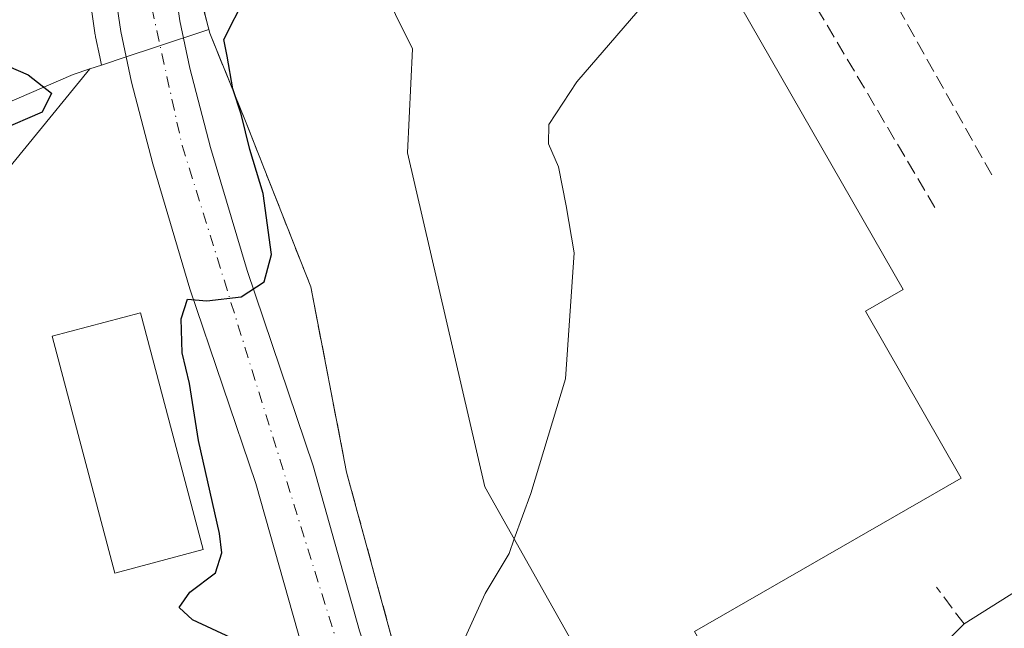
# Model space of a CAD drawing. Units: metres. Extents: x 576902 to 580353, y 4714978 to 4717330.
# Drawn here: x 579281 to 579396, y 4716167 to 4716238 of the extents above; entities that cross this region are included whole.
import ezdxf

# ---------------------------------------------------------------- set-up
doc = ezdxf.new("R2010")
doc.units = ezdxf.units.M
doc.header["$MEASUREMENT"] = 0
doc.linetypes.add('DGN Style 3', pattern=[2.307223458686699, 1.648016756204785, -0.6592067024819142])
doc.linetypes.add('DGN Style 4', pattern=[2.6384748266838614, 1.318413404963828, -0.6592067024819142, 0.001648016756204785, -0.6592067024819142])
for name, color, linetype, lineweight in [('Agrupación de edificios CxS', 7, 'Continuous', 0), ('Carretera de calzada única Cxs', 7, 'Continuous', 13), ('Carretera de calzada única eje', 7, 'DGN Style 4', 0), ('Cultivos herbáceos CxS', 92, 'Continuous', 0), ('Curva de nivel maestra', 30, 'Continuous', 30), ('Curva de nivel normal', 30, 'Continuous', 0), ('Edificación Cxs', 1, 'Continuous', 13), ('Edificación industrial Cxs', 135, 'Continuous', 13), ('Muro lineal', 1, 'DGN Style 3', 13), ('Núcleo urbano CxS', 7, 'Continuous', 0), ('Obra de contención lineal', 1, 'DGN Style 3', 13)]:
    doc.layers.add(name, color=color, linetype=linetype, lineweight=lineweight)

# ---------------------------------------------------------------- blocks, each defined once
blk = doc.blocks.new('*U18')
at = {"layer": 'Cultivos herbáceos CxS', "color": 92, "linetype": 'Continuous', "lineweight": 0}
blk.add_polyline3d([(579289.0604999998, 4716241.874299999, 526.5648999999976), (579289.8504999997, 4716236.3643, 526.4214000000065), (579289.8657000001, 4716236.269099999, 526.4141999999993), (579289.8857000005, 4716236.1665, 526.4066000000021), (579290.3836000003, 4716233.8233, 526.2293000000063), (579290.5884999996, 4716232.859099999, 526.1542000000045), (579289.2175000003, 4716232.4034, 526.079700000002), (579287.2789000003, 4716231.759099999, 525.922900000005), (579268.9700999996, 4716223.878699999, 522.7404999999999), (579259.9994999999, 4716188.005700001, 522.3895000000048), (579261.2814999997, 4716171.347300001, 523.402900000001), (579267.2616999998, 4716155.970699999, 524.498900000006), (579272.8119000001, 4716146.148700001, 524.5513999999966), (579279.6437999997, 4716116.2521, 519.9533999999985), (579291.1781000001, 4716102.583500001, 520.9706000000006), (579310.8221000005, 4716089.344900001, 520.4257999999973), (579321.4144000001, 4716096.365300001, 520.7448000000004), (579325.2040999997, 4716099.331599999, 520.4416999999958), (579334.0006999997, 4716101.776900001, 519.6168999999937), (579336.8901000004, 4716102.5801, 519.3874000000069), (579340.0593999998, 4716096.572100001, 519.3401000000014), (579343.8694000002, 4716090.963, 519.311400000006), (579349.6902999999, 4716082.496300001, 518.8720999999932), (579355.1052000001, 4716069.779999999, 517.7502999999997)], dxfattribs=at)
blk = doc.blocks.new('*U19')
at = {"layer": 'Núcleo urbano CxS', "color": 7, "linetype": 'Continuous', "lineweight": 0}
for points in [[(579314.0100999996, 4716164.840100001, 523.2948000000034), (579308.6001000004, 4716184.0701, 524.2179999999935), (579300.8901000004, 4716206.770099999, 525.273000000001), (579296.5500999996, 4716221.360099999, 525.6637000000047), (579294.0800999999, 4716230.860099999, 526.1064000000042), (579293.4530999997, 4716233.811100001, 526.3071999999956), (579296.8674999997, 4716234.945900001, 526.4483000000037), (579302.9965000004, 4716236.984099999, 526.0026999999973), (579303.0936000004, 4716237.0164, 525.9811000000045), (579303.2100999998, 4716236.5601, 525.9453000000067), (579307.3000999996, 4716226.5101, 525.2131999999983), (579314.9901000002, 4716207.0001, 524.2400999999954), (579319.1700999998, 4716185.390100001, 523.2736000000004), (579327.6201, 4716154.4301, 521.3516999999993)], [(579382.7100999998, 4716159.190099999, 516.4860999999946), (579391.2301000003, 4716167.690099999, 516.3383000000031), (579402.7801000001, 4716174.9901, 516.0448000000034)]]:
    blk.add_polyline3d(points, dxfattribs=at)
blk = doc.blocks.new('*U22')
at = {"layer": 'Carretera de calzada única Cxs', "color": 7, "linetype": 'Continuous', "lineweight": 13}
for points in [[(579299.0100999996, 4716242.9801, 526.9646999999968), (579299.7100999998, 4716238.0101, 526.6858000000066), (579300.8901000004, 4716232.4801, 526.4618000000046), (579303.3000999996, 4716223.2501, 525.7678000000016), (579307.5701000001, 4716208.9001, 525.1095000000059), (579315.2801000001, 4716186.140100001, 524.0598999999929), (579320.6901000004, 4716166.9001, 522.9021999999968)], [(579356.4852999998, 4716073.2141, 517.3151999999973), (579350.6401000004, 4716083.380100001, 518.4038), (579348.0701000001, 4716087.350099999, 518.7011999999959), (579339.3701, 4716097.1601, 519.2810000000027), (579338.0500999996, 4716099.290100001, 519.2943999999989), (579336.8901000004, 4716102.5801, 519.2917000000016), (579333.4401000004, 4716115.470100001, 519.8071000000054), (579332.4801000003, 4716117.7601, 519.9036000000051), (579326.6901000004, 4716128.610099999, 520.5820999999996), (579321.9801000003, 4716140.190099999, 521.2014999999956), (579319.2301000003, 4716149.1501, 521.733600000007), (579314.0100999996, 4716164.840100001, 522.962400000004), (579308.6001000004, 4716184.0701, 524.025999999998), (579300.8901000004, 4716206.770099999, 525.3413), (579296.5500999996, 4716221.360099999, 525.5969000000041), (579294.0800999999, 4716230.860099999, 526.1345000000001), (579292.8201000001, 4716236.790100001, 526.5192999999999), (579292.0301000001, 4716242.300100001, 526.8331000000035)]]:
    blk.add_polyline3d(points, dxfattribs=at)

msp = doc.modelspace()

# ---------------------------------------------------------------- linework, layer by layer
at = {"layer": 'Agrupación de edificios CxS', "color": 7, "linetype": 'Continuous', "lineweight": 0, "extrusion": (0.03135088683238185, 0.01981484622546196, 0.9993120102169716), "elevation": 112130.8612892355, "flags": 128}
msp.add_lwpolyline([(3677096.662762958, -3007391.093270081), (3677096.662762958, -3007377.420316837)], dxfattribs=at)
at = {"layer": 'Agrupación de edificios CxS', "color": 7, "linetype": 'Continuous', "lineweight": 0}
for points in [[(579402.7801000001, 4716174.9901, 516.1432000000059), (579391.2301000003, 4716167.690099999, 516.6502999999939), (579382.7100999998, 4716159.190099999, 519.6045000000013), (579384.0701000001, 4716157.860099999, 519.2317999999941), (579353.3000999996, 4716129.5001, 523.9763999999996), (579353.1001000004, 4716129.5001, 524.0583000000044), (579351.2600999996, 4716128.9301, 523.6769000000058), (579349.3701, 4716128.610099999, 523.3364000000003), (579347.4401000004, 4716128.5701, 523.1637000000047), (579345.5301000001, 4716128.7601, 522.2716999999975), (579343.6601, 4716129.2401, 521.3942999999999), (579341.8701, 4716129.940099999, 520.8831000000064), (579340.1901000004, 4716130.9001, 521.1563000000025), (579338.6700999998, 4716132.0701, 521.7378999999928), (579337.3000999996, 4716133.420100001, 522.523000000001), (579336.1401000004, 4716134.970100001, 522.8557000000001), (579335.1901000004, 4716136.6501, 523.3583999999975), (579327.6201, 4716154.4301, 521.8968000000023), (579319.1700999998, 4716185.390100001, 523.8012000000017), (579314.9901000002, 4716207.0001, 525.0562999999966), (579307.3000999996, 4716226.5101, 526.1448999999993), (579303.2100999998, 4716236.5601, 526.6177000000025), (579302.4901000002, 4716239.380100001, 526.9284000000043)], [(579391.2301000003, 4716167.690099999, 516.6502999999939), (579382.7100999998, 4716159.190099999, 519.6045000000013), (579384.0701000001, 4716157.860099999, 519.2317999999941), (579353.3000999996, 4716129.5001, 523.9763999999996), (579353.1001000004, 4716129.5001, 524.0583000000044), (579351.2600999996, 4716128.9301, 523.6769000000058), (579349.3701, 4716128.610099999, 523.3364000000003), (579347.4401000004, 4716128.5701, 523.1637000000047), (579345.5301000001, 4716128.7601, 522.2716999999975), (579343.6601, 4716129.2401, 521.3942999999999), (579341.8701, 4716129.940099999, 520.8831000000064), (579340.1901000004, 4716130.9001, 521.1563000000025), (579338.6700999998, 4716132.0701, 521.7378999999928), (579337.3000999996, 4716133.420100001, 522.523000000001), (579336.1401000004, 4716134.970100001, 522.8557000000001), (579335.1901000004, 4716136.6501, 523.3583999999975), (579327.6201, 4716154.4301, 521.8968000000023), (579319.1700999998, 4716185.390100001, 523.8012000000017), (579314.9901000002, 4716207.0001, 525.0562999999966), (579307.3000999996, 4716226.5101, 526.1448999999993), (579303.2100999998, 4716236.5601, 526.6177000000025), (579302.4901000002, 4716239.380100001, 526.9284000000043)], [(579274.3076, 4716214.248299999, 526.2648000000045), (579289.2175000003, 4716232.4034, 526.2032000000036), (579290.5884999996, 4716232.859099999, 526.2453999999998), (579293.4530999997, 4716233.811100001, 526.323000000004), (579294.0800999999, 4716230.860099999, 526.1345000000001), (579296.5500999996, 4716221.360099999, 525.5969000000041), (579300.8901000004, 4716206.770099999, 525.3413), (579308.6001000004, 4716184.0701, 524.025999999998), (579314.0100999996, 4716164.840100001, 522.962400000004), (579319.2301000003, 4716149.1501, 521.733600000007), (579321.9801000003, 4716140.190099999, 521.2014999999956), (579326.6901000004, 4716128.610099999, 520.5820999999996), (579332.4801000003, 4716117.7601, 519.9036000000051), (579333.4401000004, 4716115.470100001, 519.8071000000054), (579335.5849000001, 4716107.456599999, 519.5577000000048), (579336.8901000004, 4716102.5801, 519.2917000000016), (579334.0006999997, 4716101.776900001, 519.5298999999941), (579325.2040999997, 4716099.331599999, 520.9899000000005), (579308.3859999999, 4716094.656400001, 520.8702000000048), (579308.0701000001, 4716099.7401, 522.7449000000051), (579305.0000999998, 4716112.2501, 524.2728000000062), (579292.5100999996, 4716123.960100001, 529.3699000000051), (579281.0301000001, 4716145.340100001, 529.0265999999974), (579267.0601000004, 4716164.770099999, 527.7939999999944)], [(579273.5401, 4716177.4301, 527.588699999993), (579273.6726000002, 4716187.154899999, 526.9018000000069), (579274.3076, 4716214.248299999, 526.2648000000045), (579289.2175000003, 4716232.4034, 526.2032000000036), (579290.5884999996, 4716232.859099999, 526.2453999999998), (579293.4530999997, 4716233.811100001, 526.323000000004)], [(579293.4530999997, 4716233.811100001, 526.323000000004), (579294.0800999999, 4716230.860099999, 526.1345000000001), (579296.5500999996, 4716221.360099999, 525.5969000000041), (579300.8901000004, 4716206.770099999, 525.3413), (579308.6001000004, 4716184.0701, 524.025999999998), (579314.0100999996, 4716164.840100001, 522.962400000004), (579319.2301000003, 4716149.1501, 521.733600000007), (579321.9801000003, 4716140.190099999, 521.2014999999956), (579326.6901000004, 4716128.610099999, 520.5820999999996), (579332.4801000003, 4716117.7601, 519.9036000000051), (579333.4401000004, 4716115.470100001, 519.8071000000054), (579335.5849000001, 4716107.456599999, 519.5577000000048), (579336.8901000004, 4716102.5801, 519.2917000000016)]]:
    msp.add_polyline3d(points, dxfattribs=at)
at = {"layer": 'Carretera de calzada única Cxs', "color": 7, "linetype": 'Continuous', "lineweight": 13}
for points in [[(579342.8501000004, 4716330.460100001, 535.5090999999958), (579307.6001000004, 4716277.2601, 529.8316999999952), (579305.0500999996, 4716273.0101, 529.8386000000028), (579302.0701000001, 4716266.850099999, 528.8592000000062), (579299.8201000001, 4716259.710100001, 528.1635999999999), (579298.9801000003, 4716254.4801, 527.7021999999997), (579298.6601, 4716249.5101, 527.3635000000068), (579299.0100999996, 4716242.9801, 526.9646999999968), (579299.7100999998, 4716238.0101, 526.6858000000066), (579300.8901000004, 4716232.4801, 526.4618000000046), (579303.3000999996, 4716223.2501, 525.7678000000016), (579307.5701000001, 4716208.9001, 525.1095000000059), (579315.2801000001, 4716186.140100001, 524.0598999999929), (579320.6901000004, 4716166.9001, 522.9021999999968), (579325.8901000004, 4716151.270099999, 521.7869999999966), (579328.5701000001, 4716142.550100001, 522.0160000000033), (579333.1700999998, 4716131.2501, 520.6735999999946), (579338.2301000003, 4716124.090100001, 519.937699999995), (579340.0301000001, 4716122.360099999, 519.687699999995), (579341.0500999996, 4716121.8201, 519.6282999999967), (579344.7301000003, 4716121.2601, 519.5034000000014)], [(579356.4852999998, 4716073.2141, 517.3151999999973), (579350.6401000004, 4716083.380100001, 518.4038), (579348.0701000001, 4716087.350099999, 518.7011999999959), (579339.3701, 4716097.1601, 519.2810000000027), (579338.0500999996, 4716099.290100001, 519.2943999999989), (579336.8901000004, 4716102.5801, 519.2917000000016), (579333.4401000004, 4716115.470100001, 519.8071000000054), (579332.4801000003, 4716117.7601, 519.9036000000051), (579326.6901000004, 4716128.610099999, 520.5820999999996), (579321.9801000003, 4716140.190099999, 521.2014999999956), (579319.2301000003, 4716149.1501, 521.733600000007), (579314.0100999996, 4716164.840100001, 522.962400000004), (579308.6001000004, 4716184.0701, 524.025999999998), (579300.8901000004, 4716206.770099999, 525.3413), (579296.5500999996, 4716221.360099999, 525.5969000000041), (579294.0800999999, 4716230.860099999, 526.1345000000001), (579292.8201000001, 4716236.790100001, 526.5192999999999), (579292.0301000001, 4716242.300100001, 526.8331000000035)]]:
    msp.add_polyline3d(points, dxfattribs=at)
at = {"layer": 'Carretera de calzada única eje', "color": 7, "linetype": 'DGN Style 4', "lineweight": 0}
msp.add_polyline3d([(579452.7600999996, 4716465.890100001, 551.3429000000033), (579452.4801000003, 4716460.860099999, 550.758799999996), (579442.1401000004, 4716448.3201, 549.032600000006), (579422.0701000001, 4716429.5701, 546.6003999999957), (579385.3701, 4716392.3201, 542.1006999999954), (579362.2100999998, 4716363.6801, 538.8073000000004), (579346.1201, 4716341.6801, 536.4282999999997), (579321.5000999998, 4716305.460100001, 532.4701999999961), (579301.4200999998, 4716275.340100001, 529.3325000000041), (579297.0301000001, 4716259.940099999, 528.1456000000035), (579295.8501000004, 4716242.2301, 526.857600000003), (579299.9801000003, 4716223.4801, 525.7307000000001), (579319.0100999996, 4716162.460100001, 522.5766000000004), (579325.9600999998, 4716142.3101, 521.2376999999979), (579330.4600999998, 4716132.2501, 520.5528000000049)], dxfattribs=at)
at = {"layer": 'Cultivos herbáceos CxS', "color": 92, "linetype": 'Continuous', "lineweight": 0}
for points in [[(579334.5636999998, 4716336.038699999, 537.2933000000048), (579299.1891000001, 4716282.647100001, 530.2626000000018), (579299.1201, 4716282.537699999, 530.2485000000015), (579296.3060999997, 4716277.8639, 529.6401000000042), (579296.1867000004, 4716277.640900001, 529.608699999997), (579292.8667000001, 4716270.740900001, 528.7823999999965), (579292.7511, 4716270.4661, 528.7479000000021), (579292.7099000001, 4716270.3453, 528.7330999999976), (579290.1398999998, 4716262.225299999, 527.564400000003), (579290.0417, 4716261.817700001, 527.5440999999992), (579289.0676999995, 4716255.734300001, 527.2486000000063), (579289.0371000003, 4716255.464500001, 527.2266999999993), (579288.6470999997, 4716249.7545, 526.853099999993), (579288.6402000003, 4716249.550100001, 526.8426999999938), (579288.6445000004, 4716249.388900001, 526.835500000001), (579289.0345000001, 4716242.138900001, 526.568299999999), (579289.0604999998, 4716241.874299999, 526.5648999999976), (579289.8504999997, 4716236.3643, 526.4214000000065), (579289.8657000001, 4716236.269099999, 526.4141999999993), (579289.8857000005, 4716236.1665, 526.4066000000021), (579290.3836000003, 4716233.8233, 526.2293000000063), (579290.5884999996, 4716232.859099999, 526.1542000000045)], [(579290.5884999996, 4716232.859099999, 526.1542000000045), (579289.2175000003, 4716232.4034, 526.079700000002), (579287.2789000003, 4716231.759099999, 525.922900000005), (579268.9700999996, 4716223.878699999, 522.7404999999999), (579259.9994999999, 4716188.005700001, 522.3895000000048), (579261.2814999997, 4716171.347300001, 523.402900000001), (579267.2616999998, 4716155.970699999, 524.498900000006), (579272.8119000001, 4716146.148700001, 524.5513999999966), (579279.6437999997, 4716116.2521, 519.9533999999985), (579291.1781000001, 4716102.583500001, 520.9706000000006), (579310.8221000005, 4716089.344900001, 520.4257999999973), (579321.4144000001, 4716096.365300001, 520.7448000000004), (579325.2040999997, 4716099.331599999, 520.4416999999958), (579334.0006999997, 4716101.776900001, 519.6168999999937), (579336.8901000004, 4716102.5801, 519.3874000000069)]]:
    msp.add_polyline3d(points, dxfattribs=at)
at = {"layer": 'Curva de nivel maestra', "color": 30, "linetype": 'Continuous', "lineweight": 30, "elevation": 525, "flags": 128}
for points in [[(579305.7100000001, 4716166.0801), (579301.1900000004, 4716168.1601), (579299.6299999999, 4716169.610099999), (579300.8700000001, 4716171.390100001), (579303.8799999999, 4716173.6601), (579304.6299999999, 4716175.970100001), (579304.3399999999, 4716178.220100001), (579301.8799999999, 4716189.090100001), (579300.8600000005, 4716195.7301), (579300, 4716199.3101), (579299.8700000001, 4716203.2501), (579300.6100000005, 4716205.5801), (579302.8600000005, 4716205.380100001), (579306.8700000001, 4716205.840100001), (579309.5700000003, 4716207.5801), (579310.4100000003, 4716210.770099999), (579309.4199999999, 4716217.9001), (579307.8799999999, 4716223.0001), (579306.8799999999, 4716227.140100001), (579305.8799999999, 4716230.0701), (579305.2400000002, 4716233.890100001), (579304.8600000005, 4716235.850099999), (579307.3700000001, 4716240.840100001)], [(579277.0300000003, 4716233.840100001), (579282.0199999996, 4716231.720100001), (579284.75, 4716229.5701), (579283.6399999997, 4716227.360099999), (579278.7800000003, 4716225.2601)]]:
    msp.add_lwpolyline(points, dxfattribs=at)
at = {"layer": 'Curva de nivel normal', "color": 30, "linetype": 'Continuous', "lineweight": 0, "elevation": 520, "flags": 128}
for points in [[(579358.0777000003, 4716244.1361), (579355.3700000001, 4716241.7301), (579346.0499999998, 4716230.920100001), (579342.7800000003, 4716225.920100001), (579342.7300000004, 4716223.6601), (579343.8899999997, 4716220.9801), (579344.7800000003, 4716216.4301), (579345.7400000002, 4716210.960100001), (579344.7199999997, 4716196.2601), (579340.6600000003, 4716182.920100001), (579338.7396999998, 4716177.607000001)], [(579332.6200000001, 4716165.2601), (579335.3300000001, 4716171.2601), (579338.1299999999, 4716175.920100001), (579338.7396999998, 4716177.607000001)]]:
    msp.add_lwpolyline(points, dxfattribs=at)
at = {"layer": 'Edificación Cxs', "color": 1, "linetype": 'Continuous', "lineweight": 13}
msp.add_polyline3d([(579302.4401000004, 4716176.360099999, 528.1251000000047), (579292.1501000002, 4716173.620100001, 528.0792999999976), (579284.8101000004, 4716201.2401, 527.8208000000013), (579295.1101000002, 4716203.970100001, 527.8052000000025), (579302.4401000004, 4716176.360099999, 528.1251000000047)], dxfattribs=at)
msp.add_3dface([(579302.4401000004, 4716176.360099999, 528.1251000000047), (579292.1501000002, 4716173.620100001, 528.1251000000047), (579284.8101000004, 4716201.2401, 528.1251000000047), (579295.1101000002, 4716203.970100001, 528.1251000000047)], dxfattribs=at)
at = {"layer": 'Edificación industrial Cxs', "color": 135, "linetype": 'Continuous', "lineweight": 13, "elevation": 533.8506999999954, "flags": 128}
msp.add_lwpolyline([(579365.1401000004, 4716239.720100001), (579384.1001000004, 4716206.6801), (579379.7100999998, 4716204.1501), (579390.8901000004, 4716184.6801), (579359.7600999996, 4716166.8201), (579362.2301000003, 4716162.5101), (579356.4101, 4716159.1801), (579353.8101000004, 4716160.790100001), (579352.4401000004, 4716163.280099999), (579347.9801000003, 4716161.170100001), (579335.3201000001, 4716183.690099999), (579326.2801000001, 4716222.630100001), (579326.8701, 4716234.770099999), (579322.8901000004, 4716242.800100001)], dxfattribs=at)
at = {"layer": 'Edificación industrial Cxs', "color": 135, "linetype": 'Continuous', "lineweight": 13}
msp.add_polyline3d([(579371.7100999998, 4716243.4801, 518.5353999999934), (579365.1401000004, 4716239.720100001, 522.2875000000058), (579384.1001000004, 4716206.6801, 519.9807000000001), (579379.7100999998, 4716204.1501, 522.9793999999965), (579390.8901000004, 4716184.6801, 518.6407000000036), (579359.7600999996, 4716166.8201, 521.7266999999993), (579362.2301000003, 4716162.5101, 517.7767000000022), (579356.4101, 4716159.1801, 518.4370000000055), (579353.8101000004, 4716160.790100001, 519.8061000000016), (579352.4401000004, 4716163.280099999, 521.5568000000058), (579347.9801000003, 4716161.170100001, 520.8653999999951), (579335.3201000001, 4716183.690099999, 521.9085999999952), (579326.2801000001, 4716222.630100001, 522.8877000000066), (579326.8701, 4716234.770099999, 524.1484000000055), (579322.8901000004, 4716242.800100001, 523.4934999999969), (579346.2301000003, 4716256.220100001, 527.1083999999975), (579348.6700999998, 4716257.630100001, 524.9516000000004), (579356.8300999999, 4716243.420100001, 524.1031999999977), (579361.5701000001, 4716246.140100001, 521.8772000000026), (579362.1901000004, 4716245.050100001, 522.3337000000029), (579391.8000999996, 4716262.040100001, 523.3260000000009), (579383.4200999998, 4716276.6501, 531.1719000000012), (579416.8800999997, 4716295.860099999, 533.8506999999954)], dxfattribs=at)
at = {"layer": 'Muro lineal', "color": 1, "linetype": 'DGN Style 3', "lineweight": 13}
msp.add_polyline3d([(579302.4901000002, 4716239.380100001, 526.9284000000043), (579303.2100999998, 4716236.5601, 526.6177000000025), (579307.3000999996, 4716226.5101, 526.1448999999993), (579314.9901000002, 4716207.0001, 525.0562999999966), (579319.1700999998, 4716185.390100001, 523.8012000000017), (579327.6201, 4716154.4301, 521.8968000000023), (579335.1901000004, 4716136.6501, 523.3583999999975), (579336.1401000004, 4716134.970100001, 522.8557000000001), (579337.3000999996, 4716133.420100001, 522.523000000001), (579338.6700999998, 4716132.0701, 521.7378999999928), (579340.1901000004, 4716130.9001, 521.1563000000025), (579341.8701, 4716129.940099999, 520.8831000000064), (579343.6601, 4716129.2401, 521.3942999999999), (579345.5301000001, 4716128.7601, 522.2716999999975), (579347.4401000004, 4716128.5701, 523.1637000000047), (579349.3701, 4716128.610099999, 523.3364000000003), (579351.2600999996, 4716128.9301, 523.6769000000058), (579353.1001000004, 4716129.5001, 524.0583000000044), (579353.3000999996, 4716129.5001, 523.9763999999996), (579384.0701000001, 4716157.860099999, 519.2317999999941), (579382.7100999998, 4716159.190099999, 519.6045000000013), (579391.2301000003, 4716167.690099999, 516.6502999999939), (579388.0000999998, 4716171.9801, 516.7783000000054)], dxfattribs=at)
at = {"layer": 'Núcleo urbano CxS', "color": 7, "linetype": 'Continuous', "lineweight": 0, "extrusion": (-0.315452516657839, 0.9489400356627574, 0.001586962696665817), "elevation": 4292684.338468715, "flags": 128}
msp.add_lwpolyline([(-2037475.299920629, -6286.35672965031), (-2037475.197589306, -6286.335129645263), (-2037468.738572374, -6285.889529061999), (-2037465.14053147, -6286.030629239685)], dxfattribs=at)
at = {"layer": 'Núcleo urbano CxS', "color": 7, "linetype": 'Continuous', "lineweight": 0, "extrusion": (-0.04803671228967273, -0.01596416608708603, 0.9987179880594639), "elevation": -102592.4603359016, "flags": 128}
msp.add_lwpolyline([(-4292860.578939859, 2034518.463822091), (-4292860.578939859, 2034515.441298946)], dxfattribs=at)
msp.add_lwpolyline([(-4292860.578939859, 2034518.463822091), (-4292860.578939859, 2034515.441298946)], dxfattribs=at)
at = {"layer": 'Núcleo urbano CxS', "color": 7, "linetype": 'Continuous', "lineweight": 0}
for points in [[(579334.5636999998, 4716336.038699999, 537.2933000000048), (579299.1891000001, 4716282.647100001, 530.2626000000018), (579299.1201, 4716282.537699999, 530.2485000000015), (579296.3060999997, 4716277.8639, 529.6401000000042), (579296.1867000004, 4716277.640900001, 529.608699999997), (579292.8667000001, 4716270.740900001, 528.7823999999965), (579292.7511, 4716270.4661, 528.7479000000021), (579292.7099000001, 4716270.3453, 528.7330999999976), (579290.1398999998, 4716262.225299999, 527.564400000003), (579290.0417, 4716261.817700001, 527.5440999999992), (579289.0676999995, 4716255.734300001, 527.2486000000063), (579289.0371000003, 4716255.464500001, 527.2266999999993), (579288.6470999997, 4716249.7545, 526.853099999993), (579288.6402000003, 4716249.550100001, 526.8426999999938), (579288.6445000004, 4716249.388900001, 526.835500000001), (579289.0345000001, 4716242.138900001, 526.568299999999), (579289.0604999998, 4716241.874299999, 526.5648999999976), (579289.8504999997, 4716236.3643, 526.4214000000065), (579289.8657000001, 4716236.269099999, 526.4141999999993), (579289.8857000005, 4716236.1665, 526.4066000000021), (579290.3836000003, 4716233.8233, 526.2293000000063), (579290.5884999996, 4716232.859099999, 526.1542000000045)], [(579303.7306000004, 4716262.1381, 527.9569000000047), (579302.8039999995, 4716259.197699999, 527.7684000000008), (579302.6661, 4716258.5122, 527.718200000003), (579301.9647000004, 4716254.145099999, 527.3484999999928), (579301.6771, 4716249.677800001, 526.8938999999956), (579301.6743000001, 4716249.325999999, 526.8543000000063), (579301.9989, 4716243.270099999, 526.4370000000055), (579302.6164999995, 4716238.885, 526.1634999999952), (579303.0936000004, 4716237.0164, 525.9811000000045)], [(579303.7306000004, 4716262.1381, 527.9569000000047), (579302.8039999995, 4716259.197699999, 527.7684000000008), (579302.6661, 4716258.5122, 527.718200000003), (579301.9647000004, 4716254.145099999, 527.3484999999928), (579301.6771, 4716249.677800001, 526.8938999999956), (579301.6743000001, 4716249.325999999, 526.8543000000063), (579301.9989, 4716243.270099999, 526.4370000000055), (579302.6164999995, 4716238.885, 526.1634999999952), (579303.0936000004, 4716237.0164, 525.9811000000045)], [(579302.6164999995, 4716238.885, 526.1634999999952), (579303.0936000004, 4716237.0164, 525.9811000000045), (579302.9965000004, 4716236.984099999, 526.0026999999973), (579296.8674999997, 4716234.945900001, 526.4483000000037), (579293.4530999997, 4716233.811100001, 526.3071999999956), (579290.5884999996, 4716232.859099999, 526.1542000000045), (579290.3836000003, 4716233.8233, 526.2293000000063), (579289.8857000005, 4716236.1665, 526.4066000000021), (579289.8657000001, 4716236.269099999, 526.4141999999993), (579289.8504999997, 4716236.3643, 526.4214000000065), (579289.0604999998, 4716241.874299999, 526.5648999999976)], [(579402.7801000001, 4716174.9901, 516.0448000000034), (579391.2301000003, 4716167.690099999, 516.3383000000031), (579382.7100999998, 4716159.190099999, 516.4860999999946), (579384.0701000001, 4716157.860099999, 516.4857000000047), (579353.3000999996, 4716129.5001, 518.9848000000056), (579353.1001000004, 4716129.5001, 519.0016000000032), (579351.2600999996, 4716128.9301, 519.0792999999976), (579349.3701, 4716128.610099999, 519.1459000000032), (579347.4401000004, 4716128.5701, 519.2225999999937), (579345.5301000001, 4716128.7601, 519.2837000000001), (579343.6601, 4716129.2401, 519.3448999999965), (579341.8701, 4716129.940099999, 519.4483000000037), (579340.1901000004, 4716130.9001, 519.6211999999941), (579338.6700999998, 4716132.0701, 519.7746999999945), (579337.3000999996, 4716133.420100001, 519.9189999999944), (579336.1401000004, 4716134.970100001, 520.0718999999954), (579335.1901000004, 4716136.6501, 520.2127000000038), (579327.6201, 4716154.4301, 521.3516999999993), (579319.1700999998, 4716185.390100001, 523.2736000000004), (579314.9901000002, 4716207.0001, 524.2400999999954), (579307.3000999996, 4716226.5101, 525.2131999999983), (579303.2100999998, 4716236.5601, 525.9453000000067), (579303.0936000004, 4716237.0164, 525.9811000000045), (579302.6164999995, 4716238.885, 526.1634999999952)], [(579303.0936000004, 4716237.0164, 525.9811000000045), (579303.2100999998, 4716236.5601, 525.9453000000067), (579307.3000999996, 4716226.5101, 525.2131999999983), (579314.9901000002, 4716207.0001, 524.2400999999954), (579319.1700999998, 4716185.390100001, 523.2736000000004), (579327.6201, 4716154.4301, 521.3516999999993), (579335.1901000004, 4716136.6501, 520.2127000000038), (579336.1401000004, 4716134.970100001, 520.0718999999954), (579337.3000999996, 4716133.420100001, 519.9189999999944), (579338.6700999998, 4716132.0701, 519.7746999999945), (579340.1901000004, 4716130.9001, 519.6211999999941), (579341.8701, 4716129.940099999, 519.4483000000037), (579343.6601, 4716129.2401, 519.3448999999965), (579345.5301000001, 4716128.7601, 519.2837000000001), (579347.4401000004, 4716128.5701, 519.2225999999937), (579349.3701, 4716128.610099999, 519.1459000000032), (579351.2600999996, 4716128.9301, 519.0792999999976), (579353.1001000004, 4716129.5001, 519.0016000000032), (579353.3000999996, 4716129.5001, 518.9848000000056), (579384.0701000001, 4716157.860099999, 516.4857000000047), (579382.7100999998, 4716159.190099999, 516.4860999999946), (579391.2301000003, 4716167.690099999, 516.3383000000031), (579402.7801000001, 4716174.9901, 516.0448000000034)], [(579303.0936000004, 4716237.0164, 525.9811000000045), (579303.2100999998, 4716236.5601, 525.9453000000067), (579307.3000999996, 4716226.5101, 525.2131999999983), (579314.9901000002, 4716207.0001, 524.2400999999954), (579319.1700999998, 4716185.390100001, 523.2736000000004), (579327.6201, 4716154.4301, 521.3516999999993), (579335.1901000004, 4716136.6501, 520.2127000000038), (579336.1401000004, 4716134.970100001, 520.0718999999954), (579337.3000999996, 4716133.420100001, 519.9189999999944), (579338.6700999998, 4716132.0701, 519.7746999999945), (579340.1901000004, 4716130.9001, 519.6211999999941), (579341.8701, 4716129.940099999, 519.4483000000037), (579343.6601, 4716129.2401, 519.3448999999965), (579345.5301000001, 4716128.7601, 519.2837000000001), (579347.4401000004, 4716128.5701, 519.2225999999937), (579349.3701, 4716128.610099999, 519.1459000000032), (579351.2600999996, 4716128.9301, 519.0792999999976), (579353.1001000004, 4716129.5001, 519.0016000000032), (579353.3000999996, 4716129.5001, 518.9848000000056), (579384.0701000001, 4716157.860099999, 516.4857000000047), (579382.7100999998, 4716159.190099999, 516.4860999999946), (579391.2301000003, 4716167.690099999, 516.3383000000031), (579402.7801000001, 4716174.9901, 516.0448000000034)], [(579290.5884999996, 4716232.859099999, 526.1542000000045), (579289.2175000003, 4716232.4034, 526.079700000002), (579287.2789000003, 4716231.759099999, 525.922900000005), (579268.9700999996, 4716223.878699999, 522.7404999999999), (579259.9994999999, 4716188.005700001, 522.3895000000048), (579261.2814999997, 4716171.347300001, 523.402900000001), (579267.2616999998, 4716155.970699999, 524.498900000006), (579272.8119000001, 4716146.148700001, 524.5513999999966), (579279.6437999997, 4716116.2521, 519.9533999999985), (579291.1781000001, 4716102.583500001, 520.9706000000006), (579310.8221000005, 4716089.344900001, 520.4257999999973), (579321.4144000001, 4716096.365300001, 520.7448000000004), (579325.2040999997, 4716099.331599999, 520.4416999999958), (579334.0006999997, 4716101.776900001, 519.6168999999937), (579336.8901000004, 4716102.5801, 519.3874000000069)], [(579268.9700999996, 4716223.878699999, 522.7404999999999), (579287.2789000003, 4716231.759099999, 525.922900000005), (579289.2175000003, 4716232.4034, 526.079700000002), (579290.5884999996, 4716232.859099999, 526.1542000000045), (579293.4530999997, 4716233.811100001, 526.3071999999956), (579294.0800999999, 4716230.860099999, 526.1064000000042), (579296.5500999996, 4716221.360099999, 525.6637000000047), (579300.8901000004, 4716206.770099999, 525.273000000001), (579308.6001000004, 4716184.0701, 524.2179999999935), (579314.0100999996, 4716164.840100001, 523.2948000000034), (579319.2302000001, 4716149.1501, 522.0114999999934), (579321.9801000003, 4716140.190099999, 521.4272000000057), (579326.6901000004, 4716128.610099999, 520.6839999999938), (579332.4801000003, 4716117.7601, 520.0081000000064), (579333.4401000004, 4716115.470100001, 519.9168000000063), (579335.5849000001, 4716107.456599999, 519.6334000000061), (579336.8901000004, 4716102.5801, 519.3874000000069), (579334.0006999997, 4716101.776900001, 519.6168999999937), (579325.2040999997, 4716099.331599999, 520.4416999999958), (579321.4144000001, 4716096.365300001, 520.7448000000004), (579310.8221000005, 4716089.344900001, 520.4257999999973), (579291.1781000001, 4716102.583500001, 520.9706000000006), (579279.6437999997, 4716116.2521, 519.9533999999985)], [(579293.4530999997, 4716233.811100001, 526.3071999999956), (579294.0800999999, 4716230.860099999, 526.1064000000042), (579296.5500999996, 4716221.360099999, 525.6637000000047), (579300.8901000004, 4716206.770099999, 525.273000000001), (579308.6001000004, 4716184.0701, 524.2179999999935), (579314.0100999996, 4716164.840100001, 523.2948000000034), (579319.2302000001, 4716149.1501, 522.0114999999934), (579321.9801000003, 4716140.190099999, 521.4272000000057), (579326.6901000004, 4716128.610099999, 520.6839999999938), (579332.4801000003, 4716117.7601, 520.0081000000064), (579333.4401000004, 4716115.470100001, 519.9168000000063), (579335.5849000001, 4716107.456599999, 519.6334000000061), (579336.8901000004, 4716102.5801, 519.3874000000069)], [(579293.4530999997, 4716233.811100001, 526.3071999999956), (579294.0800999999, 4716230.860099999, 526.1064000000042), (579296.5500999996, 4716221.360099999, 525.6637000000047), (579300.8901000004, 4716206.770099999, 525.273000000001), (579308.6001000004, 4716184.0701, 524.2179999999935), (579314.0100999996, 4716164.840100001, 523.2948000000034), (579319.2302000001, 4716149.1501, 522.0114999999934), (579321.9801000003, 4716140.190099999, 521.4272000000057), (579326.6901000004, 4716128.610099999, 520.6839999999938), (579332.4801000003, 4716117.7601, 520.0081000000064), (579333.4401000004, 4716115.470100001, 519.9168000000063), (579335.5849000001, 4716107.456599999, 519.6334000000061), (579336.8901000004, 4716102.5801, 519.3874000000069)]]:
    msp.add_polyline3d(points, dxfattribs=at)
at = {"layer": 'Obra de contención lineal', "color": 1, "linetype": 'DGN Style 3', "lineweight": 13, "extrusion": (0.03289525131549181, -0.05878385643539964, 0.9977286007043563), "elevation": -257662.9445205632, "flags": 128}
msp.add_lwpolyline([(2808709.321609326, 3824059.888166345), (2808709.321609326, 3824027.993330522)], dxfattribs=at)
at = {"layer": 'Obra de contención lineal', "color": 1, "linetype": 'DGN Style 3', "lineweight": 13, "extrusion": (0.03553286091934871, -0.06006640571008213, 0.9975617488155599), "elevation": -262183.788827181, "flags": 128}
msp.add_lwpolyline([(2899902.61058632, 3755056.447101666), (2899902.61058632, 3755024.708747502)], dxfattribs=at)

# ---------------------------------------------------------------- block references
at = {"layer": 'Carretera de calzada única Cxs', "color": 7, "linetype": 'Continuous', "lineweight": 13}
msp.add_blockref('*U22', (0, 0), dxfattribs=at)
at = {"layer": 'Cultivos herbáceos CxS', "color": 92, "linetype": 'Continuous', "lineweight": 0}
msp.add_blockref('*U18', (0, 0), dxfattribs=at)
at = {"layer": 'Núcleo urbano CxS', "color": 7, "linetype": 'Continuous', "lineweight": 0}
msp.add_blockref('*U19', (0, 0), dxfattribs=at)

doc.saveas('drawing.dxf')
